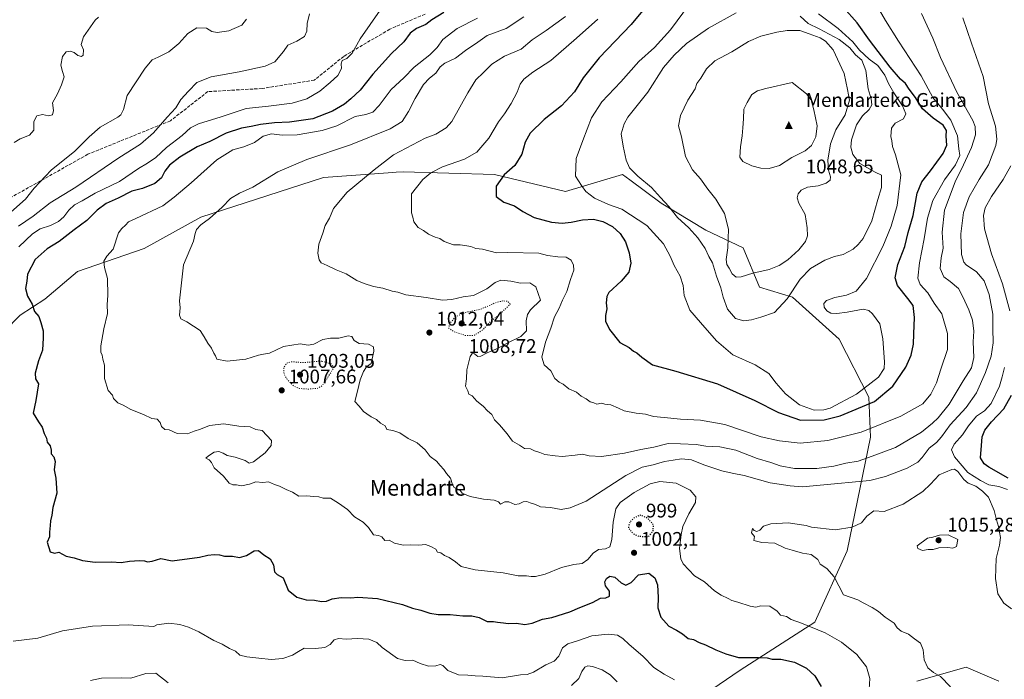
# Model space of a CAD drawing. Units: metres. Extents: x 573190 to 576635, y 4742688 to 4745052.
# Drawn here: x 573469 to 573968, y 4744502 to 4744837 of the extents above; entities that cross this region are included whole.
import ezdxf
from ezdxf.enums import TextEntityAlignment as Align

# ---------------------------------------------------------------- set-up
doc = ezdxf.new("R2010")
doc.units = ezdxf.units.M
doc.header["$MEASUREMENT"] = 0
doc.linetypes.add('DGN Style 3', pattern=[2.307223, 1.648017, -0.659207])
doc.linetypes.add('DGN Style 5', pattern=[1.153612, 0.494405, -0.659207])
for name, color, linetype, lineweight in [('Arbolado forestal CxS', 92, 'Continuous', 0), ('Cima', 7, 'Continuous', 0), ('Comarca CxS', 21, 'Continuous', 0), ('Comunidad Autónoma CxS', 142, 'Continuous', 0), ('Cota de cima', 7, 'Continuous', 0), ('Curva de nivel maestra', 30, 'Continuous', 30), ('Curva de nivel maestra depresión', 30, 'DGN Style 5', 30), ('Curva de nivel normal', 30, 'Continuous', 0), ('Curva de nivel normal depresión', 30, 'DGN Style 5', 0), ('Espacio natural protegido CxS', 121, 'Continuous', 0), ('Municipio CxS', 4, 'Continuous', 0), ('Nombre de cima', 7, 'Continuous', 0), ('Pastizal CxS', 92, 'Continuous', 0), ('Provincia CxS', 1, 'Continuous', 0), ('Punto de cota en terreno', 7, 'Continuous', 0), ('Rótulo de punto de cota en terreno', 7, 'Continuous', 0), ('Senda', 7, 'DGN Style 3', 0), ('Texto cartográfico', 7, 'Continuous', 0)]:
    doc.layers.add(name, color=color, linetype=linetype, lineweight=lineweight)
doc.styles.add('Style-Arial', font='txt')

# ---------------------------------------------------------------- blocks, each defined once
blk = doc.blocks.new('*U5')
at = {"layer": 'Arbolado forestal CxS', "color": 92, "linetype": 'Continuous', "lineweight": 0}
for points in [[(573965.6603, 4744501.4384, 1011.0881), (573949.0191, 4744508.5706, 1011.3676), (573924.0569, 4744501.439, 1009.0331)], [(573795.9937, 4744480.8873, 990.4898), (573834.4091, 4744507.1343, 998.9554), (573872.2625, 4744531.4515, 1005.8303), (573888.6817, 4744567.6754, 1011.3177), (573900.4699, 4744625.3416, 1019.3875), (573899.6941, 4744645.6589, 1028.7808), (573884.5907, 4744674.9717, 1033.8446), (573860.8905, 4744696.3309, 1035.2624), (573844.1667, 4744701.4219, 1038.8071), (573835.7743, 4744721.4511, 1042.0861), (573816.9467, 4744730.2816, 1036.7917), (573794.1697, 4744744.0455, 1034.8629), (573778.3363, 4744755.8336, 1034.3042), (573774.6463, 4744758.5809, 1034.0312), (573745.7363, 4744749.9072, 1028.6688), (573709.5977, 4744758.5814, 1024.2628), (573663.3409, 4744760.0273, 1017.2453), (573659.8135, 4744759.7751, 1016.7618), (573657.9991, 4744759.6456, 1016.515), (573622.8649, 4744757.137, 1012.7838), (573560.7073, 4744736.8997, 1009.1328), (573531.7963, 4744720.9993, 1007.0187), (573498.0221, 4744709.3439, 1003.2989), (573481.3899, 4744695.3649, 1000.8684), (573468.9841, 4744687.2673, 999.1616), (573444.8907, 4744662.7759, 994.9186)]]:
    blk.add_polyline3d(points, dxfattribs=at)
blk = doc.blocks.new('5CIMA')
at = {"layer": 'Pastizal CxS', "color": 51, "linetype": 'Continuous', "lineweight": 0}
blk.add_solid([(-0.205, -0.136), (0, 0.273), (0.205, -0.136)], dxfattribs=at)
blk = doc.blocks.new('5PATER')
at = {"layer": 'Comarca CxS', "linetype": 'Continuous', "lineweight": 0}
h = blk.add_hatch(color=51, dxfattribs=at)
edge = h.paths.add_edge_path()
edge.add_ellipse((0, 0), major_axis=(-0.11, -0.111), ratio=0.999422, start_angle=0, end_angle=360)

msp = doc.modelspace()

# ---------------------------------------------------------------- linework, layer by layer
at = {"layer": 'Arbolado forestal CxS', "color": 92, "linetype": 'Continuous', "lineweight": 0}
for points in [[(573444.8907, 4744662.7759, 994.9186), (573468.9841, 4744687.2673, 999.1616), (573481.3899, 4744695.3649, 1000.8684), (573498.0221, 4744709.3439, 1003.2989), (573531.7963, 4744720.9993, 1007.0187), (573560.7073, 4744736.8997, 1009.1328), (573622.8649, 4744757.137, 1012.7838), (573657.9991, 4744759.6456, 1016.515), (573659.8135, 4744759.7751, 1016.7618), (573663.3409, 4744760.0273, 1017.2453), (573709.5977, 4744758.5814, 1024.2628), (573745.7363, 4744749.9072, 1028.6688), (573774.6463, 4744758.5809, 1034.0312), (573778.3363, 4744755.8336, 1034.3042), (573794.1697, 4744744.0455, 1034.8629), (573816.9467, 4744730.2816, 1036.7917), (573835.7743, 4744721.4511, 1042.0861), (573844.1667, 4744701.4219, 1038.8071), (573860.8905, 4744696.3309, 1035.2624), (573884.5907, 4744674.9717, 1033.8446), (573899.6941, 4744645.6589, 1028.7808), (573900.4699, 4744625.3416, 1019.3875), (573888.6817, 4744567.6754, 1011.3177), (573872.2625, 4744531.4515, 1005.8303), (573834.4091, 4744507.1343, 998.9554), (573795.9937, 4744480.8873, 990.4898)], [(573795.9937, 4744480.8873, 990.4898), (573834.4091, 4744507.1343, 998.9554), (573872.2625, 4744531.4515, 1005.8303), (573888.6817, 4744567.6754, 1011.3177), (573900.4699, 4744625.3416, 1019.3875), (573899.6941, 4744645.6589, 1028.7808), (573884.5907, 4744674.9717, 1033.8446), (573860.8905, 4744696.3309, 1035.2624), (573844.1667, 4744701.4219, 1038.8071), (573835.7743, 4744721.4511, 1042.0861), (573816.9467, 4744730.2816, 1036.7917), (573794.1697, 4744744.0455, 1034.8629), (573778.3363, 4744755.8336, 1034.3042), (573774.6463, 4744758.5809, 1034.0312), (573745.7363, 4744749.9072, 1028.6688), (573709.5977, 4744758.5814, 1024.2628), (573663.3409, 4744760.0273, 1017.2453), (573659.8135, 4744759.7751, 1016.7618), (573657.9991, 4744759.6456, 1016.515), (573622.8649, 4744757.137, 1012.7838), (573560.7073, 4744736.8997, 1009.1328), (573531.7963, 4744720.9993, 1007.0187), (573498.0221, 4744709.3439, 1003.2989), (573481.3899, 4744695.3649, 1000.8684), (573468.9841, 4744687.2673, 999.1616), (573444.8907, 4744662.7759, 994.9186)], [(573795.9937, 4744480.8873, 990.4898), (573834.4091, 4744507.1343, 998.9554), (573872.2625, 4744531.4515, 1005.8303), (573888.6817, 4744567.6754, 1011.3177), (573900.4699, 4744625.3416, 1019.3875), (573899.6941, 4744645.6589, 1028.7808), (573884.5907, 4744674.9717, 1033.8446), (573860.8905, 4744696.3309, 1035.2624), (573844.1667, 4744701.4219, 1038.8071), (573835.7743, 4744721.4511, 1042.0861), (573816.9467, 4744730.2816, 1036.7917), (573794.1697, 4744744.0455, 1034.8629), (573778.3363, 4744755.8336, 1034.3042), (573774.6463, 4744758.5809, 1034.0312), (573745.7363, 4744749.9072, 1028.6688), (573709.5977, 4744758.5814, 1024.2628), (573663.3409, 4744760.0273, 1017.2453), (573659.8135, 4744759.7751, 1016.7618), (573657.9991, 4744759.6456, 1016.515), (573622.8649, 4744757.137, 1012.7838), (573560.7073, 4744736.8997, 1009.1328), (573531.7963, 4744720.9993, 1007.0187), (573498.0221, 4744709.3439, 1003.2989), (573481.3899, 4744695.3649, 1000.8684), (573468.9841, 4744687.2673, 999.1616), (573444.8907, 4744662.7759, 994.9186)], [(573924.0569, 4744501.439, 1009.0331), (573949.0191, 4744508.5706, 1011.3676), (573965.6603, 4744501.4384, 1011.0881)], [(573965.6603, 4744501.4384, 1011.0881), (573949.0191, 4744508.5706, 1011.3676), (573924.0569, 4744501.439, 1009.0331)], [(573965.6603, 4744501.4384, 1011.0881), (573949.0191, 4744508.5706, 1011.3676), (573924.0569, 4744501.439, 1009.0331)]]:
    msp.add_polyline3d(points, dxfattribs=at)
at = {"layer": 'Comarca CxS', "color": 21, "linetype": 'Continuous', "lineweight": 0}
msp.add_3dface([(576619.83, 4742738.19), (573214.45, 4742701.21), (573189.79, 4745014.64), (576594.05, 4745051.63)], dxfattribs=at)
at = {"layer": 'Comunidad Autónoma CxS', "color": 142, "linetype": 'Continuous', "lineweight": 0}
msp.add_3dface([(576619.83, 4742738.19), (573214.45, 4742701.21), (573189.79, 4745014.64), (576594.05, 4745051.63)], dxfattribs=at)
at = {"layer": 'Curva de nivel maestra', "color": 30, "linetype": 'Continuous', "lineweight": 30, "flags": 128}
for points, elevation in [([(573788.09, 4744845.6601), (573778.95, 4744834.7801), (573762.76, 4744817.7401), (573754.65, 4744807.6201), (573750.2, 4744800.5801), (573743.7, 4744793.3701), (573734.86, 4744786.4801), (573727.79, 4744779.5701), (573725.28, 4744775.0601), (573723.58, 4744768.9101), (573719.97, 4744763.0801), (573714.5, 4744758.4201), (573710.49, 4744752.7501), (573710.51, 4744747.3701), (573714.32, 4744744.5901), (573719.73, 4744742.7301), (573724.02, 4744739.7901), (573729.78, 4744736.7201), (573738.59, 4744734.4401), (573743.92, 4744733.9001), (573748.58, 4744734.3201), (573754.25, 4744735.6001), (573759.97, 4744735.9201), (573764.72, 4744734.7801), (573769.58, 4744732.1801), (573773.48, 4744728.6801), (573776.19, 4744724.4501), (573778.06, 4744718.8901), (573778.78, 4744713.6601), (573777.82, 4744709.0601), (573773.99, 4744704.4401), (573767.62, 4744698.6801), (573766.62, 4744696.7101), (573766.37, 4744693.4001), (573766.7, 4744690.4201), (573765.95, 4744687.0101), (573766, 4744684.0901), (573768.1, 4744679.8801), (573773.33, 4744673.3301), (573778.02, 4744670.8601), (573780.17, 4744669.0201), (573781.92, 4744668.0401), (573784.5, 4744665.9301), (573789.92, 4744662.0701), (573801.66, 4744658.7901), (573822.9, 4744652.4101), (573841.76, 4744643.8501), (573853.85, 4744637.7501), (573864.97, 4744633.9701)], 1025), ([(573864.97, 4744633.9701), (573876.91, 4744634.1001), (573885.11, 4744636.1501), (573902.46, 4744643.4101), (573911.81, 4744651.1701), (573918.42, 4744660.7501), (573921.1, 4744666.9201), (573922.24, 4744672.4201), (573922.38, 4744677.7401), (573922.74, 4744686.0901), (573922.05, 4744692.0501), (573919.38, 4744695.6501), (573914.22, 4744702.3401), (573912.95, 4744706.1401), (573914.39, 4744712.8601), (573917.85, 4744722.0101), (573919.61, 4744729.1001), (573922.09, 4744737.8001), (573924.14, 4744749.1001), (573926.45, 4744754.8401), (573930.96, 4744760.4601), (573937.43, 4744769.1801), (573939.14, 4744773.4201), (573938.83, 4744778.0801), (573939.06, 4744780.8601), (573937.42, 4744783.6001), (573932.23, 4744787.1001), (573926.78, 4744791.8501), (573923.31, 4744797.6201), (573920.07, 4744801.9201), (573918.25, 4744804.7601), (573915.76, 4744806.9401), (573910.49, 4744813.0001), (573899.88, 4744826.8101), (573893.68, 4744835.4901), (573886.69, 4744843.2701)], 1025), ([(573683.92, 4744840.8101), (573677.84, 4744837.0901), (573674.77, 4744834.7401), (573670.03, 4744832.7401), (573666.78, 4744830.2701), (573663.67, 4744825.9601), (573657.4, 4744819.9701), (573648, 4744809.5001), (573641.44, 4744801.4101), (573636.68, 4744797.0501), (573633.52, 4744794.3101), (573627.38, 4744790.6701), (573617.55, 4744786.8801), (573605.6, 4744785.0901), (573597.94, 4744784.8601), (573590.93, 4744783.9401), (573586.2, 4744782.8701), (573581.35, 4744782.1501), (573573.49, 4744779.5401), (573565.14, 4744775.3101), (573558.69, 4744772.7001), (573549.91, 4744767.3901), (573544.8, 4744763.2501), (573542.34, 4744760.3001), (573540.65, 4744756.9201), (573537.37, 4744753.9701), (573530.95, 4744751.5601), (573525.61, 4744750.0901), (573518.61, 4744746.5001), (573512.61, 4744743.9501), (573508.04, 4744740.4201), (573502.72, 4744735.1701), (573496.29, 4744730.4901), (573488.78, 4744724.5501), (573482.7, 4744720.9001), (573476.63, 4744715.5001), (573472.69, 4744708.0001), (573472.4, 4744704.4201), (573471.6, 4744700.7801), (573472.62, 4744696.8601), (573475, 4744692.7801), (573476.3, 4744689.0901), (573478.49, 4744686.5901), (573479.51, 4744683.4101), (573480.68, 4744679.2601), (573480.66, 4744675.7601), (573480.21, 4744669.4301), (573478.25, 4744664.0901), (573476.5, 4744657.7901), (573476.81, 4744654.8701), (573478.26, 4744652.2801), (573476.88, 4744643.9201), (573475.5, 4744637.4301), (573478.27, 4744633.0901), (573480.09, 4744630.4301), (573481.2, 4744627.0901), (573482.31, 4744624.7601), (573482.7, 4744622.7801), (573484.11, 4744620.8401), (573484.6, 4744618.7801), (573484.61, 4744616.8901), (573486.05, 4744615.3901), (573486.65, 4744612.9201), (573486.17, 4744608.6401), (573487.09, 4744604.5401), (573487.63, 4744596.9001), (573485.59, 4744589.5801), (573484.94, 4744585.6401), (573484.3, 4744582.7701), (573484.15, 4744580.4001), (573483.75, 4744577.1001), (573483.84, 4744574.7701), (573482.59, 4744571.9801), (573484.19, 4744567.1601), (573486.29, 4744566.3801), (573488.62, 4744566.8801), (573492.28, 4744564.9701), (573496.28, 4744564.0301), (573500.61, 4744562.6401), (573506.95, 4744561.9201), (573515.28, 4744562.0701), (573520.23, 4744561.6601), (573524.41, 4744562.3201), (573529.55, 4744562.7001), (573532.07, 4744562.5601), (573533.51, 4744562.0001), (573535.89, 4744562.3801), (573540.41, 4744563.7301), (573546.03, 4744562.5201), (573559.95, 4744564.4801), (573564.14, 4744565.3901), (573567.39, 4744565.8301), (573570.14, 4744565.5501), (573572.7, 4744564.9301), (573576.64, 4744564.9601), (573580.25, 4744564.2101), (573583.8, 4744565.1601), (573587.73, 4744567.5401), (573589.92, 4744567.7301), (573592.52, 4744565.5801), (573595.83, 4744563.4801), (573597.43, 4744560.5101), (573597.94, 4744556.8801), (573599.39, 4744555.5601), (573602.46, 4744553.9601), (573604.89, 4744547.7301), (573609.34, 4744544.1401), (573614.13, 4744542.8201), (573618.3, 4744542.5701), (573621.94, 4744541.8701), (573624.36, 4744542.0901), (573627.23, 4744543.2501), (573631.83, 4744544.0001), (573636.72, 4744543.8301), (573640.24, 4744544.1701), (573650.32, 4744543.4801), (573663.02, 4744540.4401), (573668.1, 4744538.4501), (573672.31, 4744537.5201), (573676.9, 4744535.9201), (573681.11, 4744535.2801), (573687.14, 4744535.3201), (573693.52, 4744534.7001), (573698.19, 4744534.7001), (573701.8, 4744533.7101), (573706, 4744531.7701), (573709.1, 4744531.6801), (573711.18, 4744531.3601), (573714.28, 4744531.1201), (573716.55, 4744530.7301), (573720.81, 4744530.9801), (573725.13, 4744530.2701), (573728.78, 4744530.9201), (573734.06, 4744532.9701), (573738.82, 4744533.7801), (573747.97, 4744536.5901), (573752.92, 4744538.8901), (573759.46, 4744541.4401), (573763.44, 4744543.5501), (573766.13, 4744543.8001), (573767.96, 4744544.6101), (573767.99, 4744547.0901), (573766.02, 4744549.8801), (573765.57, 4744551.9201), (573766.44, 4744553.6501), (573768.27, 4744554.7901), (573770.66, 4744554.2201), (573773.91, 4744551.3001), (573776.36, 4744550.2301), (573779.04, 4744551.5401), (573782.73, 4744555.4001), (573787.91, 4744556.3301), (573791.09, 4744553.9401), (573792.45, 4744550.3101), (573792.7, 4744543.8901), (573792.56, 4744538.7501), (573794.13, 4744533.9801), (573798.12, 4744529.4201), (573802.06, 4744527.4001), (573805.13, 4744525.4401), (573807.88, 4744523.0801), (573810.59, 4744522.5601), (573813.54, 4744521.0901), (573816.81, 4744519.9001), (573822.04, 4744517.3501), (573827.08, 4744515.3501), (573833.53, 4744513.4901), (573843.57, 4744513.5601), (573848.07, 4744513.2501), (573850.59, 4744512.5601), (573854.98, 4744512.5601), (573861.92, 4744511.1601), (573867.91, 4744508.0801), (573872.17, 4744504.2501), (573875.4, 4744498.8201)], 1000), ([(573970.35, 4744604.4801), (573960.58, 4744610.1301), (573958.11, 4744611.7601), (573956.34, 4744614.8801), (573956.83, 4744621.0201), (573957.2, 4744625.4001), (573958.47, 4744628.8401), (573961.86, 4744633.1001), (573968.06, 4744639.7401), (573971.97, 4744646.5501)], 1000)]:
    msp.add_lwpolyline(points, dxfattribs=dict(at, elevation=elevation))
at = {"layer": 'Curva de nivel maestra depresión', "color": 30, "linetype": 'DGN Style 5', "lineweight": 30, "elevation": 1000, "flags": 128}
msp.add_lwpolyline([(573787.87, 4744574.9201), (573790.17, 4744577.5901), (573790.35, 4744580.7701), (573787.42, 4744584.1101), (573783.92, 4744585.7301), (573780.49, 4744584.4401), (573778.34, 4744582.1501), (573777.59, 4744579.2201), (573780.04, 4744576.3101), (573783.05, 4744574.9801), (573787.87, 4744574.9201)], dxfattribs=at)
at = {"layer": 'Curva de nivel normal', "color": 30, "linetype": 'Continuous', "lineweight": 0, "flags": 128}
for points, elevation in [([(573762.09, 4744837.5), (573751.35, 4744827.74), (573738.32, 4744816.36), (573729.09, 4744810.55), (573724.55, 4744807.02), (573722.61, 4744804.41), (573721.22, 4744800.38), (573718.19, 4744794.64), (573714.73, 4744789.34), (573711.74, 4744785.26), (573706.71, 4744777.08), (573700.71, 4744769.96), (573694.48, 4744766.44), (573683.28, 4744762.46), (573677.28, 4744759.5), (573673.29, 4744756.03), (573667.48, 4744748.75), (573667.54, 4744739.14), (573668.29, 4744736.95), (573668.69, 4744734.51), (573670.88, 4744731.71), (573673.64, 4744730.12), (573676.13, 4744728.28), (573679.63, 4744726.78), (573682, 4744726.16), (573684.12, 4744724.61), (573688.8, 4744722.96), (573692.22, 4744722.98), (573694.59, 4744722.52), (573697.63, 4744722.06), (573700.19, 4744721.1), (573703.5, 4744720.69), (573710.66, 4744718.9), (573716.48, 4744718.97), (573732.24, 4744718.7), (573736.56, 4744717.44), (573741.81, 4744716.78), (573745.96, 4744716.72), (573748.5, 4744715.06), (573749.82, 4744712.6), (573749.88, 4744709.97), (573748.28, 4744705.32), (573746.31, 4744699.24), (573744.15, 4744694.75), (573742.43, 4744690.75), (573740.16, 4744686.42), (573738.32, 4744680.62), (573735.58, 4744673.54), (573733.7, 4744665.85), (573734.8, 4744662.07), (573738.18, 4744658.9), (573740.31, 4744655.14), (573742.43, 4744653.26), (573744.43, 4744652.27), (573747.36, 4744649.87), (573751.22, 4744648.06), (573753.62, 4744646.15), (573756.12, 4744644.72), (573758.27, 4744643.21), (573760.14, 4744642.66), (573761.52, 4744642.04), (573763.93, 4744642.49), (573765.72, 4744642.12), (573768.63, 4744641.67), (573772.62, 4744640), (573775.43, 4744638.62), (573781.58, 4744637.54), (573786.25, 4744637.04), (573790.39, 4744635.79), (573795.73, 4744635.35), (573804.02, 4744634.43), (573814.16, 4744633.95), (573826.58, 4744631.64), (573845.07, 4744625.46), (573854.21, 4744623.42), (573864.8, 4744622.21), (573878.89, 4744623.54), (573895.78, 4744627.91), (573915.93, 4744635.88), (573927.04, 4744642.22), (573931.12, 4744647.09), (573933.92, 4744652.91), (573936.12, 4744659.8), (573939.48, 4744669.76), (573939.59, 4744677.87), (573936.68, 4744687.89), (573932.73, 4744693.25), (573929.65, 4744698.5), (573925.66, 4744702.85), (573924.54, 4744705.94), (573925.33, 4744713.73), (573927.67, 4744725.91), (573929.39, 4744736.37), (573932.18, 4744745.42), (573938.04, 4744755.92), (573943.56, 4744763.42), (573945.75, 4744768.25), (573945.3, 4744771.6), (573944.62, 4744778.16), (573941.26, 4744786.11), (573937.06, 4744791.8), (573932.13, 4744797.59), (573926.14, 4744808.74), (573914.7, 4744826.3), (573908.07, 4744836.69), (573902.71, 4744846.09)], 1020), ([(573468.3, 4744721.95), (573475.16, 4744728.42), (573479.17, 4744731.03), (573484.4, 4744732.78), (573488.36, 4744734.75), (573491.09, 4744737.08), (573493.57, 4744740.51), (573496.48, 4744743.13), (573500.48, 4744745.22), (573507.08, 4744749.09), (573519.42, 4744755.08), (573528.93, 4744761.63), (573533.63, 4744764.26), (573537.74, 4744767.18), (573543.18, 4744772.31), (573551.18, 4744778.3), (573555.42, 4744782.28), (573559.48, 4744784.37), (573570.96, 4744787.81), (573583.72, 4744792.07), (573594.94, 4744793.21), (573606.94, 4744794.82), (573614.47, 4744797), (573621.08, 4744800.86), (573626.2, 4744805.33), (573630.22, 4744808.89), (573632.02, 4744812.41), (573631.8, 4744814.74), (573632.33, 4744816.51), (573634.7, 4744817.47), (573637.38, 4744820.17), (573641.56, 4744827.47), (573651.56, 4744841.94)], 995), ([(573883.35, 4744687.99), (573888.63, 4744688.8), (573896.7, 4744690.22), (573899.65, 4744689.57), (573901.41, 4744687.96), (573905.21, 4744682.76), (573906.75, 4744675.16), (573907.65, 4744663.57), (573907.33, 4744660.21), (573904.5, 4744655.75), (573893.33, 4744647.09), (573879.99, 4744640.06), (573876.78, 4744639.09), (573871.85, 4744638.99), (573864.46, 4744641.65), (573857.38, 4744647.23), (573852.53, 4744652.72), (573848.82, 4744657.67), (573841.98, 4744661.96), (573830.63, 4744667.02), (573822.36, 4744674.11), (573814.26, 4744683.56), (573808.82, 4744689.77), (573805.94, 4744697.11), (573805.41, 4744702.24), (573803.88, 4744707.04), (573800.78, 4744712.46), (573798.86, 4744717.09), (573795.39, 4744723.42), (573787.02, 4744732.74), (573774.28, 4744741.03), (573767.49, 4744743.42), (573760.4, 4744746.65), (573756.07, 4744750.01), (573753.77, 4744752.98), (573750.78, 4744757.8), (573751.08, 4744766.63), (573754.42, 4744775.8), (573758.81, 4744787.41), (573764.14, 4744795.54), (573773.82, 4744805.59), (573782.84, 4744815.87), (573790.8, 4744823.07), (573798.93, 4744832.07), (573808.65, 4744845.07)], 1030), ([(573464.24, 4744739.56), (573471.73, 4744746.06), (573476.01, 4744751.66), (573484.64, 4744760.75), (573496.63, 4744770.36), (573503.89, 4744777.78), (573509.61, 4744782.63), (573518.46, 4744787.68), (573520.1, 4744788.95), (573521.33, 4744791.66), (573523.22, 4744798.74), (573532.38, 4744812.56), (573535.95, 4744816.84), (573538.99, 4744818.12), (573544.32, 4744820.88), (573549.4, 4744825.07), (573553.96, 4744830.2), (573558.57, 4744832.99), (573563.59, 4744832.83), (573566.18, 4744831.11), (573568.97, 4744830.63), (573574.84, 4744831.56), (573581.46, 4744834.45), (573583.83, 4744837.38)], 985), ([(573465.94, 4744774.85), (573468.96, 4744776.77), (573473.62, 4744778.5), (573475.83, 4744781.06), (573475.9, 4744785.52), (573477.34, 4744788.38), (573480.29, 4744789.02), (573483.31, 4744788.33), (573485.28, 4744788.94), (573485.82, 4744791.07), (573485.41, 4744795), (573487.9, 4744799.59), (573489.9, 4744804.16), (573491.35, 4744808.16), (573490.35, 4744810.86), (573489.6, 4744814.13), (573490.45, 4744818.55), (573492.28, 4744820.87), (573494.28, 4744821.24), (573496.29, 4744820.52), (573498.28, 4744818.98), (573500.04, 4744818.44), (573500.85, 4744819.21), (573501.09, 4744821.91), (573499.93, 4744824.62), (573501.02, 4744828.41), (573507.02, 4744836.86), (573508.65, 4744838.4)], 980), ([(573468.1, 4744732.32), (573475.48, 4744737.42), (573484.23, 4744744.23), (573497.23, 4744752.14), (573518.95, 4744766.99), (573529.95, 4744773.94), (573536.59, 4744779.75), (573543.52, 4744787.72), (573547.9, 4744792.48), (573550.56, 4744796.68), (573554.41, 4744800.91), (573558.65, 4744805.34), (573565.94, 4744808.16), (573580.1, 4744810.7), (573593.24, 4744813.49), (573598.13, 4744815.78), (573602.64, 4744821.07), (573604.82, 4744824.28), (573609.31, 4744826.22), (573613.21, 4744828.68), (573614.49, 4744831.38), (573614.62, 4744835.24), (573615.7, 4744840.1)], 990), ([(573899.75, 4744497.45), (573900.2, 4744502.78), (573898.41, 4744508.77), (573893.53, 4744514.92), (573885.76, 4744521.29), (573877.43, 4744525.96), (573865.42, 4744530.95), (573860.28, 4744532.81), (573857.77, 4744534.3), (573854.72, 4744534.99), (573853.12, 4744536.96), (573849.33, 4744539.45), (573844.78, 4744539.71), (573842.28, 4744539.1), (573839.4, 4744539.5), (573833.2, 4744541.57), (573830.03, 4744542.43), (573828.21, 4744543.47), (573824.62, 4744545.06), (573821.33, 4744547.24), (573816.3, 4744551.82), (573811.13, 4744554.97), (573805.34, 4744561), (573804.23, 4744563.5), (573803.58, 4744568.77), (573804.45, 4744575.82), (573805.18, 4744579.94), (573808.33, 4744586.46), (573811.74, 4744592.1), (573811.87, 4744595.02), (573808.91, 4744598.39), (573801.87, 4744601.88), (573793.64, 4744602.78), (573788.58, 4744601.54), (573780.49, 4744597.21), (573773.45, 4744592.09), (573771.26, 4744589), (573769.81, 4744582.16), (573769.22, 4744573.29), (573768.11, 4744569.6), (573765.92, 4744568.56), (573762.48, 4744568.36), (573759.67, 4744566.44), (573757.1, 4744563.13), (573754.16, 4744561.22), (573749.94, 4744560.7), (573743.64, 4744559.14), (573735.45, 4744555.78), (573730.47, 4744554.59), (573728.22, 4744554.56), (573725.88, 4744554.98), (573721.75, 4744554.94), (573714.1, 4744556.37), (573699.81, 4744558.05), (573692.81, 4744559.72), (573689.93, 4744562.08), (573686.59, 4744564.27), (573684.31, 4744565.22), (573682.47, 4744566.61), (573680.67, 4744566.94), (573679.83, 4744568.52), (573677.27, 4744569.76), (573674.64, 4744570.82), (573671.24, 4744570.42), (573666.84, 4744570.68), (573663.32, 4744570.56), (573658.86, 4744571.45), (573656.18, 4744573.02), (573653.94, 4744572.92), (573652.51, 4744574.67), (573650.86, 4744575.36), (573648.24, 4744575.74), (573645.66, 4744579.49), (573643.03, 4744582.2), (573638.55, 4744584.85), (573635.05, 4744588.55), (573630.51, 4744591.75), (573626.41, 4744594.27), (573622.71, 4744594.36), (573620.55, 4744594.94), (573618.01, 4744595.1), (573614.23, 4744595.55), (573610.3, 4744595.33), (573607.23, 4744597.4), (573603.92, 4744598.76), (573600.59, 4744600.44), (573598.04, 4744601.3), (573594.97, 4744602.68), (573592.03, 4744602.33), (573588.6, 4744602.67), (573585.39, 4744601.48), (573581.29, 4744600.55), (573578.66, 4744601.16), (573576.8, 4744601.02), (573574.99, 4744601.99), (573572.13, 4744605.5), (573567.35, 4744609.7), (573566.02, 4744612.38), (573564.9, 4744613.72), (573563.11, 4744614.71), (573564.5, 4744615.82), (573567.42, 4744617.69), (573569.81, 4744618.04), (573572.04, 4744617.18), (573574.07, 4744615.97), (573578.1, 4744615.17), (573583.06, 4744613.47), (573585.09, 4744612.07), (573587.44, 4744612.72), (573593.34, 4744617.39), (573596.36, 4744621.03), (573596.44, 4744623.6), (573591.83, 4744628.6), (573588.6, 4744629.23), (573585.6, 4744630.6), (573579.94, 4744630.81), (573572.28, 4744632.07), (573564.97, 4744631.14), (573560.52, 4744629.27), (573557.28, 4744628.42), (573553.78, 4744626.96), (573548.61, 4744627.07), (573544.61, 4744629), (573542.28, 4744629.24), (573540.61, 4744630.76), (573540, 4744632.76), (573538.4, 4744634.35), (573535.68, 4744634.78), (573531.5, 4744636.73), (573525.11, 4744639.28), (573521.29, 4744641.52), (573518.54, 4744642.69), (573516.37, 4744644.85), (573515.72, 4744646.54), (573513.66, 4744648.98), (573511.79, 4744654.99), (573511.73, 4744661.76), (573510.98, 4744664.84), (573510.59, 4744666.98), (573509.94, 4744668.42), (573509.92, 4744671.56), (573511.44, 4744680.31), (573513.19, 4744688.09), (573513.02, 4744692.62), (573513.38, 4744697.22), (573513.2, 4744705.79), (573511.68, 4744711.44), (573511.4, 4744714.6), (573512.87, 4744717.14), (573516.22, 4744720.76), (573518.86, 4744728.91), (573520.46, 4744731.25), (573522.42, 4744732.85), (573523.88, 4744734.62), (573527.6, 4744736.21), (573541.39, 4744742.73), (573547.14, 4744747.08), (573555.74, 4744754.28), (573568.78, 4744766.04), (573576.86, 4744771.14), (573582.42, 4744772.6), (573587.94, 4744774.81), (573592.27, 4744778.06), (573596.53, 4744779.31), (573601.87, 4744778.51), (573609.45, 4744778.66), (573622.17, 4744780.87), (573629.6, 4744783.37), (573638.94, 4744788.04), (573644.29, 4744789.1), (573647.94, 4744790.29), (573651.1, 4744793.53), (573657.26, 4744801.78), (573663.68, 4744807.68), (573668.93, 4744813.14), (573676.91, 4744819.4), (573680.56, 4744822.99), (573683.41, 4744827.07), (573690.72, 4744832.61), (573701.01, 4744837.89)], 1005), ([(573724.53, 4744838.52), (573715.59, 4744832.73), (573705.93, 4744829.06), (573701.26, 4744825.77), (573694.93, 4744821.5), (573689.79, 4744817.68), (573684.39, 4744815.02), (573682.12, 4744813.22), (573679.93, 4744810.09), (573676.59, 4744807.5), (573673.7, 4744804.3), (573669.37, 4744797.14), (573666.09, 4744790.55), (573662.79, 4744785.42), (573656.73, 4744781.74), (573636.62, 4744773.65), (573614.36, 4744766.15), (573599.79, 4744759.99), (573587.01, 4744752.22), (573580.31, 4744749.2), (573575.7, 4744746.48), (573571.47, 4744741.98), (573564.95, 4744736.2), (573560.61, 4744732.98), (573558.46, 4744730.68), (573557.68, 4744728.72), (573556.85, 4744724.8), (573551.88, 4744712.69), (573549.86, 4744694.49), (573550.14, 4744690.86), (573549.82, 4744687.18), (573550.49, 4744685.33), (573553.56, 4744683.82), (573560.36, 4744679.39), (573562.38, 4744676.27), (573564.15, 4744673.02), (573566.08, 4744670.46), (573567.22, 4744668), (573568, 4744666.58), (573568.67, 4744664.88), (573573.97, 4744663.88), (573583.47, 4744664.92), (573589.94, 4744666.88), (573592.39, 4744667.42), (573595.4, 4744667.88), (573602.64, 4744671.25), (573611.11, 4744672.59), (573615.16, 4744672.02), (573617.97, 4744672.46), (573622.53, 4744674.84), (573626.37, 4744675.53), (573630.6, 4744675.55), (573635.41, 4744676.71), (573637.18, 4744676.38), (573638.41, 4744674.32), (573640.95, 4744672.88), (573645.7, 4744672.5), (573648.24, 4744671.06), (573648.5, 4744668.97), (573647.13, 4744662.76), (573644.72, 4744661.05), (573643.14, 4744658.59), (573641.41, 4744654.43), (573640.07, 4744648.7), (573638.86, 4744643.34), (573640.9, 4744641.05), (573643.14, 4744638.3), (573644.92, 4744637.07), (573647.12, 4744635.61), (573649.73, 4744634.22), (573651.82, 4744632.32), (573654.2, 4744631.02), (573655, 4744629.16), (573658.15, 4744628.64), (573661.62, 4744627.45), (573665.91, 4744624.7), (573670.47, 4744622.36), (573674.41, 4744618.81), (573677, 4744615.4), (573680.29, 4744613.19), (573682.09, 4744610.9), (573683.96, 4744608.95), (573685.23, 4744606.81), (573687.38, 4744604.44), (573688.32, 4744601.24), (573689.13, 4744599.67), (573690.39, 4744599.08), (573691.98, 4744598.71), (573693.22, 4744596.9), (573697.28, 4744595.21), (573704, 4744593.86), (573709.54, 4744593.37), (573711.69, 4744592.53), (573712.67, 4744591.36), (573714.86, 4744592.42), (573716.94, 4744592.42), (573719.98, 4744591.11), (573722.26, 4744591.4), (573724.26, 4744592.52), (573726.12, 4744592.66), (573727.8, 4744591.98), (573730.49, 4744591.14), (573733.02, 4744589.96), (573738.15, 4744589.53), (573743.48, 4744588.67), (573748.14, 4744589.43), (573756.26, 4744592.78), (573776.3, 4744605.84), (573784.6, 4744610.08), (573790.25, 4744611.21), (573795.92, 4744612.97), (573800.25, 4744613.63), (573804.48, 4744614.29), (573809.63, 4744613.77), (573815.94, 4744611.3), (573825.02, 4744608.27), (573830.24, 4744606.95), (573836.34, 4744605.82), (573849.62, 4744602.14), (573859.67, 4744600.68), (573865.93, 4744600.08), (573875.01, 4744600.9), (573900.21, 4744603.32), (573908.09, 4744605.29), (573919.1, 4744609.64), (573924.51, 4744612.65), (573926.65, 4744614.9), (573930.23, 4744619.64), (573933.9, 4744622.64), (573936.48, 4744625.39), (573940.88, 4744631.5), (573949.09, 4744640.4), (573954.2, 4744647.84), (573958.8, 4744658.09), (573961.66, 4744666.43), (573962.66, 4744673.09), (573962.55, 4744680.43), (573962.62, 4744687.76), (573960.66, 4744697.76), (573958.1, 4744704.56), (573954.26, 4744709.12), (573948.96, 4744712.79), (573947.8, 4744714.11), (573946.58, 4744718.02), (573946.28, 4744728.45), (573947.7, 4744739.29), (573950.48, 4744747.31), (573955.66, 4744756.08), (573960.43, 4744763.54), (573964.16, 4744773.23), (573964.6, 4744776.5), (573963.89, 4744783.09), (573960.32, 4744794.42), (573957.63, 4744808.36), (573951.78, 4744825.16), (573947.37, 4744838.1)], 1010), ([(573745.74, 4744838.75), (573735.87, 4744831.6), (573728.75, 4744826.88), (573723.22, 4744822.24), (573714.73, 4744818.6), (573708.38, 4744814.63), (573704.16, 4744810.3), (573700.22, 4744806.63), (573696.15, 4744800.07), (573687.95, 4744785.41), (573685.05, 4744782.21), (573679.96, 4744779.13), (573674.51, 4744776.97), (573658.44, 4744768.64), (573648.6, 4744760.99), (573634.96, 4744749.64), (573628.04, 4744741.33), (573625.95, 4744736.39), (573623.77, 4744732.76), (573622.46, 4744728.81), (573620.43, 4744723.18), (573620.06, 4744718.75), (573620.76, 4744715.26), (573621.74, 4744713.79), (573624.68, 4744712.49), (573629.35, 4744710.16), (573634.45, 4744708.14), (573639.76, 4744704.72), (573643.55, 4744703.35), (573648.19, 4744701.81), (573653.02, 4744700.99), (573657.77, 4744699.44), (573660.66, 4744698.86), (573664.74, 4744697.56), (573675, 4744696.12), (573683.33, 4744694.82), (573687.93, 4744695.08), (573693.76, 4744696.49), (573698.95, 4744697.18), (573705.69, 4744700.6), (573709.95, 4744703.8), (573712.93, 4744704.92), (573717.98, 4744704.48), (573722.83, 4744703.51), (573727.67, 4744703.63), (573730.62, 4744701.58), (573732.92, 4744694.75), (573727.89, 4744689.84), (573726.36, 4744687.53), (573725.71, 4744684.29), (573725.91, 4744679.29), (573723.07, 4744676.4), (573716.05, 4744673.05), (573711.56, 4744670.46), (573706.02, 4744668.03), (573702.64, 4744666.32), (573701.2, 4744666.24), (573699.53, 4744667.57), (573698.26, 4744667.79), (573697.24, 4744666.3), (573696.44, 4744662.92), (573695.55, 4744659.41), (573695.48, 4744654.94), (573694.95, 4744651.19), (573696.05, 4744648.86), (573696.63, 4744647.05), (573698.31, 4744646.24), (573700.61, 4744643.64), (573703.86, 4744641.1), (573706.03, 4744638.61), (573708.28, 4744636.78), (573709.66, 4744634.16), (573712.16, 4744631.6), (573716.07, 4744627.01), (573718.74, 4744623.19), (573722.33, 4744621.17), (573724.82, 4744619.5), (573727.85, 4744619.38), (573729.95, 4744618.29), (573732.68, 4744617.46), (573735.25, 4744616.55), (573740.44, 4744615.89), (573744.03, 4744615.53), (573750.66, 4744616.22), (573754.34, 4744616.73), (573757.68, 4744615.9), (573764.02, 4744615.53), (573775.6, 4744617.2), (573783.99, 4744619.08), (573790.58, 4744620.27), (573797.75, 4744622.12), (573804.13, 4744621.98), (573812, 4744621.52), (573816.84, 4744620.67), (573823.97, 4744620.44), (573832.05, 4744618.7), (573843, 4744614.43), (573849.82, 4744612.46), (573854.62, 4744610.72), (573861.83, 4744609.39), (573873.3, 4744609.37), (573881.84, 4744610.64), (573887.99, 4744612.12), (573894.18, 4744613.05), (573901.3, 4744615.66), (573913.14, 4744620.12), (573926.35, 4744627.84), (573931.91, 4744632.43), (573934.87, 4744635.03), (573940.44, 4744642.12), (573947.52, 4744653.93), (573951.72, 4744660.55), (573952.97, 4744665.74), (573952.49, 4744673.67), (573952.87, 4744679.1), (573952.29, 4744684.66), (573950.43, 4744689.96), (573947.29, 4744696.48), (573945.16, 4744700.68), (573940.84, 4744704.36), (573937.68, 4744706.69), (573935.83, 4744710.96), (573936.25, 4744716.26), (573937.33, 4744721.18), (573936.85, 4744729.37), (573937.97, 4744740.52), (573943.4, 4744754.84), (573947.74, 4744763.48), (573951.77, 4744772.34), (573953.8, 4744778.76), (573953.54, 4744783.01), (573952.37, 4744785.97), (573944.25, 4744800.34), (573935.99, 4744817.98), (573932.08, 4744827.72), (573926.32, 4744840.29)], 1015), ([(573832.32, 4744840.59), (573818.19, 4744832.77), (573807.04, 4744825.07), (573800.86, 4744819.07), (573795.44, 4744812.97), (573787.43, 4744800.31), (573777.38, 4744787.63), (573775.39, 4744784.36), (573773.92, 4744779.22), (573775.01, 4744773.01), (573776.44, 4744765.94), (573778.12, 4744761.95), (573782.4, 4744757.74), (573789.38, 4744752.01), (573793.85, 4744746.93), (573798.12, 4744742.43), (573802.5, 4744736.85), (573808.36, 4744731.47), (573812.87, 4744726.51), (573816.54, 4744721.07), (573818.36, 4744717.04), (573820.31, 4744713.71), (573822.26, 4744706.97), (573824.49, 4744701.06), (573825.71, 4744696.31), (573827.98, 4744690.29), (573832.04, 4744685.47), (573836.18, 4744684.32), (573840.09, 4744684.76), (573844.87, 4744686.18), (573851.83, 4744688.61), (573858.14, 4744695.57), (573864.85, 4744705.42), (573870.02, 4744710.9), (573877.38, 4744715.08), (573882.24, 4744716.94), (573886.58, 4744717.92), (573891.61, 4744720.62), (573894.26, 4744723.14), (573896.83, 4744726.18), (573901.11, 4744735.14), (573904.17, 4744745.97), (573906.02, 4744752.07), (573906.03, 4744758.24), (573902.88, 4744759.84), (573895.1, 4744764.13), (573891.56, 4744768.67), (573890.43, 4744772.42), (573890.87, 4744776.16), (573893.42, 4744783.74), (573896.44, 4744788.44), (573899.76, 4744791.5), (573901.12, 4744793.98), (573900.77, 4744796.93), (573899.3, 4744802.07), (573898.09, 4744811.42), (573896.06, 4744816.55), (573892.88, 4744819.38), (573889.99, 4744822.83), (573884.63, 4744827.13), (573874.44, 4744832.5), (573868.84, 4744835.28), (573864.84, 4744838.9)], 1035), ([(573874.16, 4744840.16), (573884.04, 4744832.71), (573891.51, 4744825.96), (573894.95, 4744821.74), (573899.79, 4744817.2), (573904.11, 4744813.92), (573907.81, 4744809.04), (573909.63, 4744804.74), (573912.3, 4744800.07), (573916.78, 4744793.48), (573918.38, 4744789.35), (573917.22, 4744786.78), (573912.99, 4744784.61), (573911.09, 4744782.11), (573910.83, 4744777.9), (573911.28, 4744775.63), (573911.61, 4744772.8), (573913.17, 4744768.52), (573915.88, 4744758.4), (573913.95, 4744742.85), (573910.94, 4744732.32), (573906.68, 4744722.06), (573898.36, 4744705.83), (573893.18, 4744699.32), (573888.37, 4744697.32), (573882.38, 4744696.15), (573878.12, 4744694.66), (573876.81, 4744693.14), (573876.96, 4744691.22), (573878.25, 4744689.4), (573880.32, 4744688.29), (573883.35, 4744687.99)], 1030), ([(573864.68, 4744831.66), (573858.18, 4744831.61), (573852.92, 4744830.88), (573844.82, 4744828.84), (573838.52, 4744826.05), (573830.08, 4744820.87), (573821.43, 4744816.21), (573817.32, 4744812.28), (573814.37, 4744807.41), (573812.36, 4744804.74), (573811.5, 4744802.07), (573807.73, 4744796.26), (573803.98, 4744788.56), (573803.11, 4744783.26), (573804.54, 4744777.7), (573806.6, 4744767.77), (573810.11, 4744760.94), (573814.12, 4744756.34), (573817.92, 4744751.07), (573821.97, 4744746.08), (573826.32, 4744738.84), (573828.38, 4744730.78), (573828.08, 4744721.46), (573827.24, 4744715.4), (573827.58, 4744712.85), (573828.82, 4744711.01), (573830.34, 4744708.24), (573832.24, 4744706.49), (573834.91, 4744706.6), (573840.84, 4744708.44), (573848.99, 4744710.39), (573854.13, 4744712.38), (573858.44, 4744715.34), (573864.02, 4744720.42), (573867.53, 4744724.51), (573868.54, 4744727.44), (573868.27, 4744731.49), (573867.34, 4744738.36), (573864.02, 4744744.07), (573863.19, 4744746.75), (573863.81, 4744748.75), (573865.31, 4744750.69), (573868.46, 4744752.16), (573873.84, 4744752.88), (573877.91, 4744754.15), (573879.95, 4744755.66), (573880.23, 4744757.42), (573879.21, 4744760.83), (573878.84, 4744765.87), (573880.23, 4744774.09), (573882.9, 4744781.18), (573887.65, 4744788.82), (573889.85, 4744796.35), (573888.82, 4744801.7), (573887.13, 4744809.8), (573881.61, 4744821.82), (573877.6, 4744826.23), (573874.88, 4744827.96), (573869.41, 4744829.91), (573864.68, 4744831.66)], 1040), ([(573860.72, 4744805.22), (573847.42, 4744802.27), (573843.12, 4744801.01), (573840.33, 4744799.24), (573837.85, 4744795.14), (573836.2, 4744791.78), (573836.08, 4744786.91), (573835.6, 4744782.19), (573835.4, 4744778.27), (573834.45, 4744772.71), (573834.2, 4744767.38), (573835.62, 4744765.13), (573840.18, 4744763.02), (573844.9, 4744761.75), (573849.11, 4744761.56), (573854.34, 4744763.1), (573860.6, 4744767.19), (573867.39, 4744770.54), (573870.59, 4744773.23), (573872.8, 4744777.66), (573873.34, 4744783.22), (573871.79, 4744791.41), (573870.35, 4744796.41), (573868.05, 4744799.5), (573860.72, 4744805.22)], 1045), ([(573971.69, 4744763.02), (573967.8, 4744756.08), (573961.86, 4744747.5), (573958.62, 4744741.65), (573957.78, 4744737.72), (573958.4, 4744731.07), (573961.84, 4744718.36), (573967.49, 4744703.08), (573971.12, 4744689.42)], 1005), ([(573968.54, 4744660.67), (573967.34, 4744655.98), (573966, 4744651.23), (573961.72, 4744642.43), (573958.36, 4744638.74), (573954.23, 4744636.03), (573950.17, 4744631.08), (573947.13, 4744626.52), (573942.99, 4744621.79), (573941.58, 4744618.85), (573943.16, 4744615.29), (573949.92, 4744607.3), (573956.26, 4744603.32), (573960.58, 4744601.08), (573965.65, 4744600.18), (573969.96, 4744598.77)], 1005), ([(573941.07, 4744498.62), (573936.06, 4744503.76), (573932.39, 4744505.86), (573929.52, 4744508.21), (573927.69, 4744512.24), (573927.2, 4744517.41), (573925.82, 4744520.67), (573922.73, 4744522.94), (573919.8, 4744525.4), (573915.96, 4744526.87), (573914.06, 4744528.54), (573912.52, 4744530.9), (573907.91, 4744533.9), (573904.52, 4744536.79), (573901.31, 4744538.91), (573896.83, 4744541.18), (573894.07, 4744542.73), (573886.73, 4744545.26), (573882.04, 4744554.43), (573878.26, 4744558.58), (573874.92, 4744560.81), (573873.78, 4744563.23), (573870.3, 4744565.71), (573865.91, 4744566.44), (573860.8, 4744568), (573857.17, 4744568.89), (573851.92, 4744571.43), (573845.33, 4744571.82), (573841.2, 4744572.91), (573841.55, 4744574.86), (573840.15, 4744576.79), (573840.63, 4744578.98), (573841.41, 4744577.94), (573842.72, 4744577.4), (573844.32, 4744578.06), (573846.24, 4744580.14), (573849.91, 4744581.23), (573858.91, 4744581.77), (573864.23, 4744580.92), (573867.87, 4744580.49), (573870.56, 4744579.66), (573882.57, 4744578.33), (573891.24, 4744579.56), (573895.91, 4744581.76), (573898.57, 4744585.12), (573902.24, 4744587.83), (573907.33, 4744587.52), (573916.99, 4744591.37), (573926.95, 4744597.77), (573930.97, 4744601.44), (573935.33, 4744606.2), (573941.74, 4744608.87), (573943.03, 4744609.02), (573944.72, 4744607.95), (573947.78, 4744603.79), (573950.08, 4744601.99), (573953.97, 4744600.51), (573957.3, 4744597.84), (573960.38, 4744594.92), (573963.2, 4744588.06), (573964.44, 4744583.34), (573965.46, 4744580.04), (573965.88, 4744577), (573966.47, 4744574.44), (573965.99, 4744570.44), (573964.32, 4744563.77), (573963.85, 4744553.51), (573965.05, 4744545.74), (573968.1, 4744541.13), (573972, 4744538.12)], 1010), ([(573939.89, 4744575.78), (573935.46, 4744575.52), (573932.09, 4744574.63), (573929.36, 4744574.03), (573924.08, 4744570.17), (573924.47, 4744568.8), (573926.87, 4744567.75), (573929.82, 4744568.23), (573932.27, 4744568.27), (573935.22, 4744569.05), (573939.64, 4744569.22), (573942.23, 4744569.01), (573944.12, 4744569.79), (573944.81, 4744573.35), (573939.89, 4744575.78)], 1015), ([(573800.94, 4744502.22), (573795.84, 4744505.08), (573790.48, 4744508.48), (573784.93, 4744514.2), (573778.02, 4744520.1), (573774.76, 4744523.19), (573772.02, 4744524.74), (573767.27, 4744525.39), (573759, 4744524.5), (573752.27, 4744522.04), (573746.92, 4744520.43), (573744.25, 4744518.4), (573742.26, 4744514.24), (573739.93, 4744511.68), (573735.66, 4744509.83), (573729.51, 4744505.99), (573726.32, 4744504.88), (573722.82, 4744504.7), (573713.52, 4744503.1), (573703.82, 4744504.05), (573699.91, 4744504.15), (573696.08, 4744504.46), (573691.31, 4744504.65), (573686.02, 4744506.84), (573683.44, 4744509.36), (573682.09, 4744510.01), (573679.93, 4744509.3), (573676.16, 4744509.06), (573671.87, 4744510.38), (573668.19, 4744512.18), (573664.27, 4744511.98), (573660.39, 4744512.96), (573652.65, 4744518.59), (573649.92, 4744521.17), (573645.94, 4744522.72), (573640.2, 4744523.12), (573634.34, 4744522.72), (573630.54, 4744523.11), (573628.26, 4744522.38), (573626.2, 4744520.06), (573623.5, 4744518.51), (573618.84, 4744518.02), (573613.1, 4744518.23), (573610.16, 4744516.57), (573607.2, 4744514.74), (573602.22, 4744513.04), (573596.28, 4744512.38), (573590.09, 4744513.18), (573583.9, 4744513.78), (573580.44, 4744514.74), (573578.16, 4744516.62), (573575.11, 4744518.1), (573571.5, 4744520.32), (573567.22, 4744522.05), (573559.61, 4744526.48), (573554.31, 4744528.8), (573549.94, 4744530.2), (573544.34, 4744530.83), (573538.28, 4744529.99), (573536.71, 4744529.2), (573523.77, 4744530.05), (573505.57, 4744529.32), (573490.37, 4744526.97), (573477.96, 4744523.3), (573465.31, 4744521.78)], 995), ([(573771.85, 4744501.2), (573768.43, 4744504.67), (573764.34, 4744507.2), (573759.45, 4744508.98), (573756.99, 4744509.32), (573755.42, 4744508.56), (573753.91, 4744506.45), (573752.38, 4744502.86), (573748.72, 4744499.22)], 990), ([(573544.11, 4744500.61), (573537.81, 4744505.48), (573532.65, 4744505.39), (573525.14, 4744503.07), (573520.28, 4744503.23), (573510.28, 4744502.97), (573504.61, 4744501.88)], 990)]:
    msp.add_lwpolyline(points, dxfattribs=dict(at, elevation=elevation))
at = {"layer": 'Curva de nivel normal depresión', "color": 30, "linetype": 'DGN Style 5', "lineweight": 0, "flags": 128}
for points, elevation in [([(573713.94, 4744694.41), (573710.85, 4744693.81), (573702.59, 4744690.19), (573694.82, 4744688.58), (573689.83, 4744686.37), (573686.78, 4744682.77), (573686.47, 4744680.57), (573689.27, 4744678.77), (573695.18, 4744676.8), (573699.48, 4744677.01), (573703.32, 4744679.46), (573708.06, 4744684.41), (573712.19, 4744687.61), (573717.58, 4744692.75), (573716.14, 4744694.36), (573713.94, 4744694.41)], 1010), ([(573621.93, 4744663.91), (573612.81, 4744663.15), (573606.9, 4744663.55), (573604.28, 4744662.93), (573602.73, 4744660.57), (573602.86, 4744657.33), (573604.57, 4744654.39), (573607.84, 4744651.18), (573610.72, 4744649.96), (573615.17, 4744649.71), (573619.74, 4744650.07), (573622.26, 4744651.41), (573624.52, 4744654.73), (573628.19, 4744660.76), (573627, 4744662.44), (573621.93, 4744663.91)], 1005)]:
    msp.add_lwpolyline(points, dxfattribs=dict(at, elevation=elevation))
at = {"layer": 'Espacio natural protegido CxS', "color": 121, "linetype": 'Continuous', "lineweight": 0}
msp.add_3dface([(576619.83, 4742738.19), (573214.45, 4742701.21), (573189.79, 4745014.64), (576594.05, 4745051.63)], dxfattribs=at)
msp.add_3dface([(576619.83, 4742738.19), (573214.45, 4742701.21), (573189.79, 4745014.64), (576594.05, 4745051.63)], dxfattribs=at)
at = {"layer": 'Municipio CxS', "color": 4, "linetype": 'Continuous', "lineweight": 0}
msp.add_3dface([(576619.83, 4742738.19), (573214.45, 4742701.21), (573189.79, 4745014.64), (576594.05, 4745051.63)], dxfattribs=at)
at = {"layer": 'Provincia CxS', "color": 1, "linetype": 'Continuous', "lineweight": 0}
msp.add_3dface([(576619.83, 4742738.19), (573214.45, 4742701.21), (573189.79, 4745014.64), (576594.05, 4745051.63)], dxfattribs=at)
at = {"layer": 'Senda', "color": 7, "linetype": 'DGN Style 3', "lineweight": 0}
msp.add_polyline3d([(573674.4083, 4744839.9413, 1016.3347), (573656.5489, 4744832.4007, 1013.0943), (573633.1333, 4744818.5101, 997.5588), (573618.1843, 4744806.4715, 1008.4259), (573591.7259, 4744802.2381, 1013.8534), (573564.2091, 4744800.6507, 1011.3635), (573545.1591, 4744785.8339, 1000.7102), (573503.3549, 4744768.9007, 1002.6303), (573447.7923, 4744737.6797, 991.0012)], dxfattribs=at)

# ---------------------------------------------------------------- block references
at = {"layer": 'Arbolado forestal CxS', "color": 92, "linetype": 'Continuous', "lineweight": 0}
msp.add_blockref('*U5', (0, 0), dxfattribs=at)
at = {"layer": 'Cima', "color": 7, "linetype": 'Continuous', "lineweight": 0, "xscale": 10, "yscale": 10, "zscale": 10}
msp.add_blockref('5CIMA', (573859, 4744783, 1048.65), dxfattribs=at)
at = {"layer": 'Punto de cota en terreno', "color": 7, "linetype": 'Continuous', "lineweight": 0, "xscale": 10, "yscale": 10, "zscale": 10}
for p in [(573693, 4744683, 1008.72), (573676.62, 4744678.39, 1012.04), (573611, 4744657, 1003.05), (573601.67, 4744649.05, 1007.66), (573783, 4744581, 999), (573935, 4744573, 1015.28), (573780.48, 4744566.62, 1002.1)]:
    msp.add_blockref('5PATER', p, dxfattribs=at)

# ---------------------------------------------------------------- texts
at = {"layer": 'Cota de cima', "color": 7, "linetype": 'Continuous', "lineweight": 0, "style": 'Style-Arial'}
msp.add_text('1048,65', height=7, dxfattribs=at).set_placement((573867.599, 4744759.1875))
at = {"layer": 'Nombre de cima', "color": 7, "linetype": 'Continuous', "lineweight": 0, "style": 'Style-Arial'}
msp.add_text('Mendarteko Gaina', height=7, dxfattribs=at).set_placement((573867.599, 4744792.9219))
at = {"layer": 'Rótulo de punto de cota en terreno', "color": 7, "linetype": 'Continuous', "lineweight": 0, "style": 'Style-Arial'}
for s, p in [('1012,04', (573680.1478, 4744681.9178)), ('1008,72', (573696.5278, 4744668.0271)), ('1003,05', (573614.5278, 4744660.5278)), ('1007,66', (573605.1978, 4744652.5778)), ('999', (573786.5278, 4744584.5278)), ('1015,28', (573939.4097, 4744577.4097)), ('1002,1', (573784.0078, 4744570.1478))]:
    msp.add_text(s, height=7, dxfattribs=at).set_placement(p)
at = {"layer": 'Texto cartográfico', "color": 7, "linetype": 'Continuous', "lineweight": 0, "style": 'Style-Arial'}
msp.add_text('Mendarte', height=8, dxfattribs=at).set_placement((573670.7457, 4744599.6101), align=Align.MIDDLE_CENTER)

doc.saveas('drawing.dxf')
